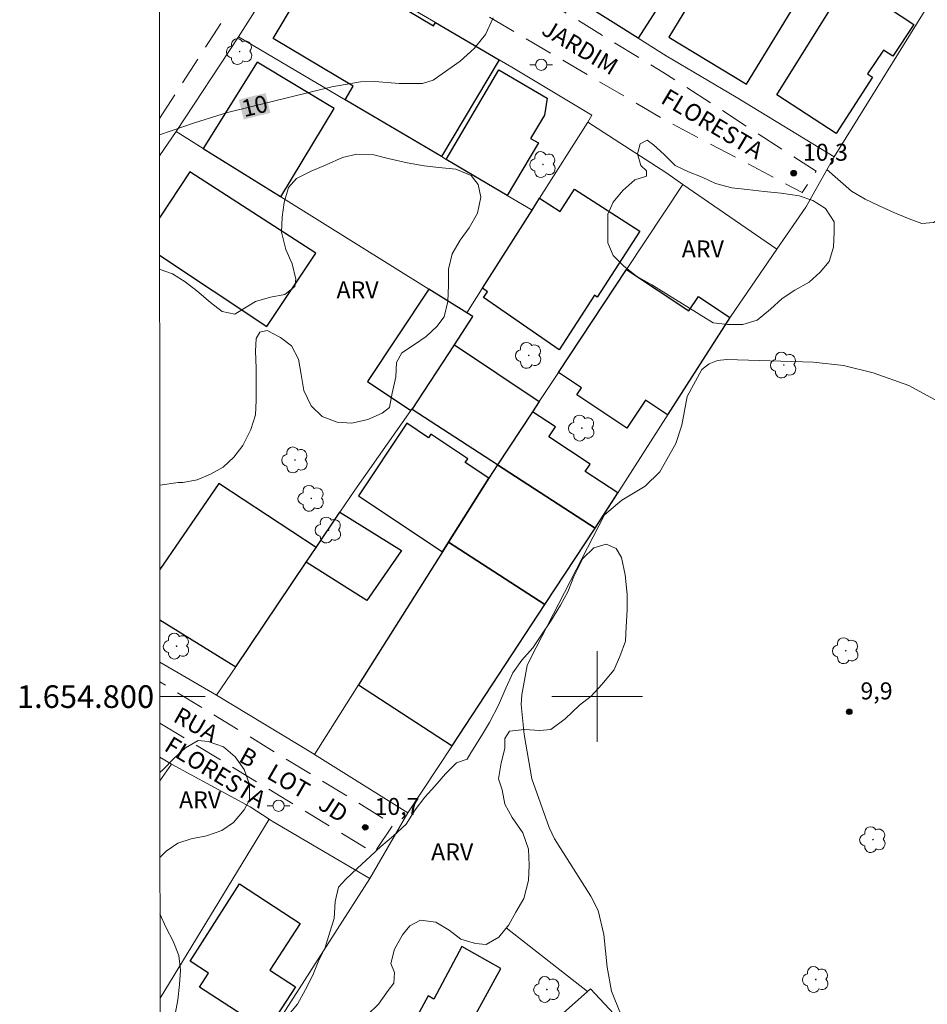
# Model space of a CAD drawing. Units: metres. Extents: x 293245 to 293760, y 1654400 to 1654964.
# Drawn here: x 293249 to 293329, y 1654773 to 1654860 of the extents above; entities that cross this region are included whole.
import ezdxf
from ezdxf.enums import TextEntityAlignment as Align

# ---------------------------------------------------------------- set-up
doc = ezdxf.new("R2010")
doc.units = ezdxf.units.M
doc.header["$MEASUREMENT"] = 0
doc.linetypes.add('HIDDEN', pattern=[0.375, 0.25, -0.125])
for name, color, linetype, lineweight in [('Articulacao', 7, 'Continuous', 18), ('Cerca', 8, 'Cerca', 20), ('Edificacoes', 7, 'Continuous', 30), ('Malha_Coordenadas', 7, 'Continuous', 15), ('Muro_Grade', 8, 'Continuous', 20), ('Nao_Pavimentada_S_Mfio', 10, 'HIDDEN', 15), ('Poste', 7, 'Continuous', 9), ('Topon_Curvas_Mestras_Masc', 255, 'Continuous', 9), ('Topon_de_Vias', 7, 'Continuous', 9)]:
    doc.layers.add(name, color=color, linetype=linetype, lineweight=lineweight)
for name, color, linetype, lineweight, true_color in [('Arvores_Isoladas', 7, 'Continuous', 18, 0x00ff33), ('Cultura', 7, 'Orla8', 9, 0x00ff33), ('Curvas_Mestras', 7, 'Continuous', 20, 0x783c14), ('Pto_Cotado', 7, 'Continuous', 9, 0x783c14), ('Topon_Curvas_Mestras', 7, 'Continuous', 9, 0x783c14), ('Topon_Pto_Cotado', 7, 'Continuous', 9, 0x783c14), ('Topon_Vegetacao', 7, 'Continuous', 9, 0x00ff33), ('Vegetacao', 7, 'Orla8', 9, 0x00ff33)]:
    doc.layers.add(name, color=color, linetype=linetype, lineweight=lineweight, true_color=true_color)
doc.styles.add('Arial', font='arial.ttf', dxfattribs={"height": 1.5})
doc.styles.get("Standard").update_dxf_attribs({"font": 'arial.ttf'})
doc.linetypes.add('Cerca', pattern='A,10,0,["X",Standard,S=1,R=0,X=0,Y=-0.5],0.1', length=10.1)
doc.linetypes.add('Orla8', pattern='A,6,-0.5,["V",Standard,S=1,R=0,X=-0.5,Y=-1],-0.5,6,-0.5,["V",Standard,S=1,R=0,X=-0.5,Y=-1],-0.5', length=14)

# ---------------------------------------------------------------- blocks, each defined once
blk = doc.blocks.new('Cotas')
at = {"layer": 'Pto_Cotado'}
blk.add_hatch(color=256, dxfattribs=at).paths.add_polyline_path([(0, 0.24, 1), (0, -0.24, 1)])
at = {"layer": 'Pto_Cotado', "lineweight": -3}
blk.add_lwpolyline([(0, -0.24, -1), (0, 0.24, -1)], format="xyb", close=True, dxfattribs=at)
blk = doc.blocks.new('Arvore')
at = {"layer": 'Arvores_Isoladas'}
blk.add_lwpolyline([(-0.718, 0.493, 0.872324), (-0.722, -0.551, 0.862983), (0.284, -0.827, 0.900105), (0.89, 0.029, 0.863155), (0.262, 0.861, 0.882486)], format="xyb", close=True, dxfattribs=at)
blk.add_circle((0, 0), 0.0286, dxfattribs=at)
blk = doc.blocks.new('Poste')
at = {"layer": 'Poste'}
for points in [[(-0.5, 0), (-1, 0)], [(0.5, 0), (1, 0)]]:
    blk.add_lwpolyline(points, dxfattribs=at)
blk.add_lwpolyline([(0, 0.5, 1), (0, -0.5, 1)], format="xyb", close=True, dxfattribs=at)

msp = doc.modelspace()

# ---------------------------------------------------------------- linework, layer by layer
at = {"layer": 'Articulacao', "flags": 128}
msp.add_lwpolyline([(293261.281, 1654959.029), (293742.619, 1654959.314), (293742.935, 1654405.035), (293261.622, 1654404.75), (293261.281, 1654959.029)], close=True, dxfattribs=at)
at = {"layer": 'Cerca', "flags": 128}
for points in [[(293320.932, 1654847.648), (293329.275, 1654861.084), (293346.052, 1654887.094)], [(293262.399, 1654794.037), (293269.351, 1654790.276), (293271.049, 1654789.17)], [(293271.049, 1654789.17), (293261.396, 1654773.376)], [(293271.049, 1654789.17), (293271.302, 1654789.005), (293279.926, 1654783.933)], [(293279.926, 1654783.933), (293283.287, 1654789.735)], [(293279.926, 1654783.933), (293264.306, 1654759.55)], [(293299.144, 1654773.958), (293291.971, 1654779.582)]]:
    msp.add_lwpolyline(points, dxfattribs=at)
at = {"layer": 'Cultura', "flags": 128}
msp.add_lwpolyline([(293332.556, 1654844.567), (293331.686, 1654843.457), (293330.816, 1654842.496), (293329.705, 1654841.866), (293328.675, 1654841.786), (293327.554, 1654842.176), (293326.204, 1654842.736), (293324.853, 1654843.367), (293323.663, 1654843.917), (293322.472, 1654844.637), (293320.304, 1654846.536)], dxfattribs=at)
at = {"layer": 'Curvas_Mestras', "elevation": 10, "flags": 128}
for points in [[(293261.349, 1654849.614), (293264.429, 1654850.669), (293267.351, 1654851.56), (293276.574, 1654853.831), (293279.095, 1654854.271), (293280.366, 1654854.301), (293282.507, 1654854.121), (293284.567, 1654854.131), (293285.508, 1654854.441), (293287.919, 1654856.102), (293289.139, 1654857.222), (293290.14, 1654858.472), (293290.82, 1654859.933)], [(293336.218, 1654822.718), (293327.534, 1654827.48), (293324.373, 1654828.591), (293321.752, 1654829.231), (293319.071, 1654829.531), (293311.448, 1654829.771), (293310.638, 1654829.691), (293309.887, 1654829.391), (293309.237, 1654828.891), (293307.967, 1654826.5), (293307.476, 1654823.979), (293306.946, 1654822.358), (293305.536, 1654819.857), (293304.245, 1654818.577), (293302.174, 1654817.346), (293300.644, 1654816.046), (293294.111, 1654803.371), (293293.831, 1654802.74), (293293.361, 1654800.169), (293293.301, 1654799.299), (293293.551, 1654796.658), (293294.241, 1654792.727), (293295.762, 1654788.455), (293296.252, 1654787.434), (293299.443, 1654782.392), (293300.094, 1654781.112), (293300.604, 1654779.001), (293300.894, 1654776.11), (293301.264, 1654773.999), (293302.064, 1654772.008)]]:
    msp.add_lwpolyline(points, dxfattribs=at)
at = {"layer": 'Edificacoes', "flags": 128}
for points in [[(293308.967, 1654866.466), (293303.635, 1654858.132), (293298.983, 1654861.054), (293304.155, 1654869.367)], [(293313.199, 1654854.071), (293318.341, 1654862.534), (293314.549, 1654864.825), (293315.34, 1654866.136), (293313.079, 1654867.506), (293312.268, 1654866.176), (293311.468, 1654866.666), (293306.336, 1654858.212)], [(293291.35, 1654856.232), (293286.248, 1654847.678), (293277.735, 1654852.7), (293278.445, 1654853.891), (293271.382, 1654858.122), (293275.604, 1654865.165), (293285.558, 1654859.213), (293285.737, 1654859.512)], [(293321.112, 1654849.709), (293315.88, 1654853.12), (293321.102, 1654861.564), (293321.362, 1654861.394), (293322.392, 1654863.064), (293327.985, 1654859.343), (293326.124, 1654856.542), (293325.303, 1654857.092), (293323.893, 1654854.981), (293324.313, 1654854.701)], [(293265.22, 1654848.409), (293272.032, 1654844.157), (293272.063, 1654844.138), (293276.774, 1654851.93), (293269.972, 1654856.032)], [(293292.07, 1654844.247), (293286.678, 1654847.428), (293291.31, 1654855.341), (293295.582, 1654852.83), (293295.342, 1654851.35), (293294.131, 1654849.289), (293294.811, 1654848.899)], [(293294.261, 1654842.956), (293294.921, 1654843.997), (293296.732, 1654842.826), (293298.013, 1654844.807), (293303.765, 1654841.086), (293300.003, 1654835.283), (293299.763, 1654835.433), (293296.652, 1654830.621), (293289.97, 1654835.233), (293290.33, 1654835.754), (293289.883, 1654836.061)], [(293296.592, 1654828.631), (293302.605, 1654837.714), (293308.107, 1654834.063), (293308.947, 1654835.323), (293311.725, 1654833.475), (293306.226, 1654824.879), (293304.285, 1654826.18), (293302.635, 1654823.699), (293298.223, 1654826.65), (293298.633, 1654827.26)], [(293287.399, 1654831.062), (293289.029, 1654833.553), (293288.499, 1654833.883), (293285.148, 1654835.974), (293279.725, 1654827.81), (293283.547, 1654825.259), (293283.627, 1654825.369), (293283.677, 1654825.339)], [(293294.291, 1654825.149), (293291.19, 1654820.467), (293283.677, 1654825.339), (293287.399, 1654831.062), (293294.881, 1654826.05)], [(293294.291, 1654825.149), (293291.19, 1654820.467), (293299.836, 1654814.873), (293301.824, 1654817.986), (293298.953, 1654819.867), (293299.393, 1654820.528), (293295.732, 1654822.928), (293296.312, 1654823.829)], [(293290.44, 1654819.287), (293288.349, 1654820.678), (293288.569, 1654820.998), (293285.318, 1654823.169), (293285.108, 1654822.858), (293283.197, 1654824.139), (293278.915, 1654817.726), (293286.338, 1654812.784), (293286.878, 1654813.635)], [(293290.44, 1654819.287), (293286.878, 1654813.635), (293295.392, 1654808.123), (293299.836, 1654814.873), (293291.19, 1654820.467)], [(293275.184, 1654813.155), (293277.285, 1654816.276), (293282.727, 1654812.904), (293279.655, 1654808.493), (293274.313, 1654811.864)], [(293286.338, 1654812.784), (293278.925, 1654801.04), (293287.188, 1654795.668), (293295.392, 1654808.123), (293286.878, 1654813.635)], [(293268.421, 1654783.473), (293273.763, 1654779.981), (293271.082, 1654775.86), (293273.373, 1654774.369), (293270.832, 1654770.478), (293264.89, 1654774.359), (293265.68, 1654775.58), (293264.069, 1654776.63)], [(293272.913, 1654762.284), (293280.396, 1654757.172), (293285.208, 1654764.215), (293284.577, 1654764.645), (293286.138, 1654766.926), (293285.018, 1654767.697), (293285.878, 1654768.957), (293287.599, 1654768.897), (293291.5, 1654775.99), (293288.059, 1654777.951), (293285.568, 1654773.299), (293285.078, 1654773.569), (293283.737, 1654771.088), (293282.367, 1654771.828), (293281.376, 1654769.978), (293279.705, 1654771.108), (293278.205, 1654768.667), (293277.345, 1654769.197)], [(293299.403, 1654774.189), (293306.796, 1654766.276), (293306.466, 1654765.966), (293308.057, 1654764.255), (293307.096, 1654763.365), (293307.606, 1654762.825), (293306.186, 1654761.504), (293305.766, 1654761.954), (293303.715, 1654760.044), (293302.034, 1654761.834), (293301.714, 1654761.534), (293296.912, 1654766.426), (293296.202, 1654765.736), (293293.271, 1654768.727)]]:
    msp.add_lwpolyline(points, close=True, dxfattribs=at)
for points in [[(293261.355, 1654838.986), (293270.822, 1654832.672), (293275.144, 1654839.155), (293264.019, 1654846.348), (293261.353, 1654842.272)], [(293268.081, 1654802.63), (293274.313, 1654811.864), (293275.184, 1654813.155), (293266.58, 1654818.827), (293261.372, 1654811.224)], [(293261.375, 1654806.768), (293268.081, 1654802.63)]]:
    msp.add_lwpolyline(points, dxfattribs=at)
at = {"layer": 'Malha_Coordenadas', "flags": 128}
for points in [[(293300, 1654804), (293300, 1654796)], [(293261.379, 1654800), (293265.379, 1654800)], [(293304, 1654800), (293296, 1654800)]]:
    msp.add_lwpolyline(points, dxfattribs=at)
at = {"layer": 'Muro_Grade', "flags": 128}
for points in [[(293268.341, 1654858.242), (293273.613, 1654866.606), (293285.718, 1654859.523), (293285.737, 1654859.512), (293291.35, 1654856.232)], [(293308.967, 1654866.466), (293303.635, 1654858.132)], [(293303.635, 1654858.132), (293298.983, 1654861.054)], [(293262.809, 1654849.909), (293268.341, 1654858.242)], [(293268.341, 1654858.242), (293277.735, 1654852.7)], [(293312.43, 1654852.834), (293312.288, 1654852.92), (293306.086, 1654856.592), (293303.635, 1654858.132)], [(293291.35, 1654856.232), (293292.471, 1654855.581), (293299.523, 1654851.34), (293299.183, 1654850.719)], [(293277.735, 1654852.7), (293286.248, 1654847.678)], [(293320.932, 1654847.648), (293312.43, 1654852.834)], [(293299.183, 1654850.719), (293294.921, 1654843.997)], [(293299.183, 1654850.719), (293306.156, 1654846.218), (293307.586, 1654845.227)], [(293261.35, 1654847.752), (293262.809, 1654849.909)], [(293262.809, 1654849.909), (293265.22, 1654848.409)], [(293265.22, 1654848.409), (293272.032, 1654844.157), (293272.063, 1654844.138), (293285.148, 1654835.974)], [(293286.248, 1654847.678), (293286.678, 1654847.428)], [(293286.678, 1654847.428), (293292.07, 1654844.247)], [(293315.884, 1654839.519), (293318.431, 1654843.216), (293320.932, 1654847.648)], [(293302.605, 1654837.714), (293307.586, 1654845.227)], [(293307.586, 1654845.227), (293315.884, 1654839.519)], [(293292.07, 1654844.247), (293294.261, 1654842.956)], [(293294.921, 1654843.997), (293294.261, 1654842.956)], [(293294.261, 1654842.956), (293289.883, 1654836.061), (293289.859, 1654836.024), (293288.499, 1654833.883)], [(293306.276, 1654824.949), (293311.725, 1654833.475), (293311.768, 1654833.543), (293315.884, 1654839.519)], [(293296.592, 1654828.631), (293302.605, 1654837.714)], [(293285.148, 1654835.974), (293288.499, 1654833.883)], [(293289.029, 1654833.553), (293287.399, 1654831.062)], [(293288.499, 1654833.883), (293289.029, 1654833.553)], [(293287.399, 1654831.062), (293283.677, 1654825.339)], [(293294.881, 1654826.05), (293296.592, 1654828.631)], [(293294.291, 1654825.149), (293294.881, 1654826.05)], [(293277.285, 1654816.276), (293278.595, 1654818.217), (293283.547, 1654825.259)], [(293283.547, 1654825.259), (293283.627, 1654825.369), (293283.677, 1654825.339)], [(293283.677, 1654825.339), (293291.19, 1654820.467)], [(293291.19, 1654820.467), (293294.291, 1654825.149)], [(293301.794, 1654817.936), (293306.276, 1654824.949)], [(293290.44, 1654819.287), (293291.19, 1654820.467)], [(293291.19, 1654820.467), (293299.836, 1654814.873)], [(293286.878, 1654813.635), (293290.44, 1654819.287)], [(293299.836, 1654814.873), (293301.794, 1654817.936)], [(293275.184, 1654813.155), (293277.285, 1654816.276)], [(293295.392, 1654808.123), (293299.836, 1654814.873)], [(293286.338, 1654812.784), (293286.878, 1654813.635)], [(293274.313, 1654811.864), (293275.184, 1654813.155)], [(293278.925, 1654801.04), (293286.338, 1654812.784)], [(293268.081, 1654802.63), (293274.313, 1654811.864)], [(293287.188, 1654795.668), (293295.392, 1654808.123)], [(293266.38, 1654800.119), (293261.377, 1654803.035)], [(293266.38, 1654800.119), (293268.081, 1654802.63)], [(293275.034, 1654794.887), (293278.925, 1654801.04)], [(293275.034, 1654794.887), (293275.004, 1654794.907), (293266.38, 1654800.119)], [(293283.287, 1654789.735), (293287.188, 1654795.668)], [(293261.382, 1654794.648), (293262.399, 1654794.037)], [(293283.287, 1654789.735), (293275.034, 1654794.887)], [(293262.399, 1654794.037), (293261.384, 1654792.556)]]:
    msp.add_lwpolyline(points, dxfattribs=at)
at = {"layer": 'Nao_Pavimentada_S_Mfio', "ltscale": 10, "flags": 128}
for points in [[(293261.348, 1654851.036), (293272.503, 1654868.296), (293272.683, 1654868.476), (293272.883, 1654868.647), (293273.093, 1654868.787), (293273.323, 1654868.907), (293273.563, 1654869.007), (293273.813, 1654869.077), (293274.063, 1654869.117), (293274.323, 1654869.127), (293274.583, 1654869.117), (293274.834, 1654869.077), (293275.084, 1654869.007), (293306.076, 1654850.859), (293318.111, 1654844.517), (293319.341, 1654846.388), (293305.796, 1654855.141), (293277.305, 1654872.508), (293277.134, 1654872.578), (293276.984, 1654872.678), (293276.844, 1654872.798), (293276.744, 1654872.948), (293276.654, 1654873.108), (293276.604, 1654873.278), (293276.584, 1654873.458), (293276.604, 1654873.648), (293276.644, 1654873.819), (293276.724, 1654873.989), (293276.824, 1654874.139), (293296.572, 1654906.001), (293308.297, 1654925.709), (293308.387, 1654925.909), (293308.487, 1654926.099), (293308.627, 1654926.279), (293308.777, 1654926.429), (293308.957, 1654926.559), (293309.147, 1654926.669), (293309.347, 1654926.749), (293309.557, 1654926.799), (293309.777, 1654926.819), (293309.987, 1654926.819), (293310.208, 1654926.779), (293321.692, 1654920.287), (293346.402, 1654904.861), (293348.193, 1654907.722), (293313.099, 1654929.01), (293312.939, 1654929.1), (293312.789, 1654929.22), (293312.658, 1654929.35), (293312.548, 1654929.501), (293312.458, 1654929.661), (293312.388, 1654929.841), (293312.358, 1654930.021), (293312.338, 1654930.211), (293312.358, 1654930.401), (293312.398, 1654930.581), (293312.468, 1654930.761), (293330.616, 1654959.07)], [(293261.381, 1654797.66), (293280.296, 1654786.184), (293281.996, 1654788.725), (293261.378, 1654801.301)]]:
    msp.add_lwpolyline(points, dxfattribs=at)
at = {"layer": 'Topon_Curvas_Mestras_Masc'}
msp.add_solid([(293268.785, 1654850.959, 10), (293271.15, 1654851.542, 10), (293268.354, 1654852.713, 10), (293270.718, 1654853.295, 10)], dxfattribs=at)
at = {"layer": 'Vegetacao', "flags": 128}
for points in [[(293304.835, 1654836.344), (293303.485, 1654837.134), (293302.374, 1654838.004), (293301.424, 1654838.955), (293300.944, 1654840.065), (293300.944, 1654841.336), (293300.944, 1654842.606), (293301.414, 1654843.647), (293302.284, 1654844.677), (293303.325, 1654845.627), (293304.355, 1654845.948), (293304.355, 1654846.428), (293303.875, 1654846.898), (293303.555, 1654847.938), (293303.795, 1654848.809), (293304.425, 1654849.129), (293304.985, 1654848.729), (293305.936, 1654847.858), (293306.896, 1654846.908), (293308.087, 1654846.348), (293309.277, 1654845.878), (293310.468, 1654845.317), (293311.898, 1654844.927), (293313.249, 1654844.767), (293314.759, 1654844.607), (293316.27, 1654844.457), (293317.851, 1654844.217), (293319.051, 1654843.817), (293320.161, 1654843.106), (293320.952, 1654841.916), (293320.952, 1654841.046), (293320.882, 1654839.695), (293320.482, 1654838.425), (293319.691, 1654837.464), (293318.741, 1654836.594), (293317.47, 1654835.874), (293316.36, 1654835.163), (293315.32, 1654834.203), (293314.139, 1654833.253), (293312.869, 1654832.852), (293311.518, 1654832.852), (293310.248, 1654833.012)], [(293274.203, 1654745.618), (293273.243, 1654746.488), (293272.533, 1654747.599), (293271.892, 1654748.949), (293271.182, 1654749.98), (293270.542, 1654749.9), (293269.191, 1654749.259), (293268.081, 1654748.629), (293266.73, 1654747.989), (293265.38, 1654747.829), (293264.75, 1654748.299), (293264.589, 1654749.179), (293264.82, 1654750.21), (293265.22, 1654751.4), (293265.54, 1654752.911), (293265.53, 1654754.421), (293265.53, 1654755.692), (293265.37, 1654757.042), (293265.05, 1654758.553), (293265.29, 1654759.904), (293265.84, 1654760.614), (293266.88, 1654761.174), (293267.751, 1654762.284), (293267.591, 1654762.915), (293267.511, 1654764.185), (293267.671, 1654765.536), (293268.141, 1654766.966), (293268.541, 1654768.167), (293268.931, 1654769.357), (293269.651, 1654770.468), (293270.282, 1654770.548), (293271.552, 1654771.028), (293272.583, 1654771.738), (293273.533, 1654772.849), (293274.253, 1654774.129), (293274.884, 1654775.4), (293275.354, 1654776.59), (293275.994, 1654777.861), (293276.384, 1654779.211), (293276.784, 1654780.402), (293276.864, 1654781.912), (293277.174, 1654783.183), (293277.815, 1654783.893), (293278.845, 1654784.853), (293279.956, 1654785.884), (293280.906, 1654786.754), (293282.016, 1654787.715), (293283.127, 1654788.745), (293283.917, 1654790.015), (293284.797, 1654791.136), (293285.668, 1654792.086), (293286.618, 1654793.197), (293287.569, 1654794.147), (293288.519, 1654794.467), (293288.839, 1654795.027), (293289.789, 1654796.538), (293290.51, 1654797.728), (293291.3, 1654799.239), (293291.93, 1654800.75), (293292.561, 1654802.1), (293293.361, 1654803.211), (293294.311, 1654804.321), (293295.102, 1654805.442), (293295.892, 1654806.632), (293296.772, 1654808.063), (293297.402, 1654809.253), (293297.953, 1654810.604), (293298.753, 1654812.194), (293299.703, 1654813.145), (293300.814, 1654813.465), (293301.684, 1654813.065), (293302.164, 1654812.274), (293302.484, 1654810.764), (293302.645, 1654809.023), (293302.645, 1654807.672), (293302.564, 1654806.162), (293302.494, 1654804.891), (293302.014, 1654803.541), (293301.464, 1654802.35), (293300.424, 1654801.08), (293299.473, 1654800.039), (293298.443, 1654799.249), (293297.172, 1654798.049), (293295.902, 1654797.098), (293294.951, 1654797.018), (293293.601, 1654797.098), (293292.25, 1654796.938), (293291.86, 1654796.298), (293291.86, 1654795.428), (293291.54, 1654794.157), (293291.3, 1654792.727), (293291.62, 1654791.776), (293291.86, 1654790.506), (293292.501, 1654789.315), (293293.451, 1654787.965), (293293.931, 1654786.534), (293294.011, 1654785.104), (293293.931, 1654783.753), (293293.541, 1654782.162), (293292.831, 1654780.972), (293292.19, 1654779.861), (293291.32, 1654778.751), (293290.21, 1654778.111), (293289.259, 1654778.191), (293287.979, 1654778.591), (293286.948, 1654779.381), (293285.758, 1654780.092), (293284.407, 1654780.252), (293283.457, 1654779.771), (293282.817, 1654778.981), (293282.106, 1654777.711), (293281.796, 1654776.44), (293282.106, 1654775.64), (293282.036, 1654774.689), (293281.556, 1654774.049), (293280.686, 1654772.859), (293279.735, 1654771.908), (293278.625, 1654770.878), (293277.435, 1654769.837), (293276.244, 1654768.807), (293275.134, 1654767.617), (293274.253, 1654766.416), (293273.543, 1654765.386), (293272.833, 1654764.355), (293272.673, 1654764.115), (293271.722, 1654763.245), (293271.162, 1654761.974), (293271.402, 1654761.334), (293271.882, 1654760.064), (293272.363, 1654758.873), (293272.683, 1654757.523), (293273.073, 1654756.252), (293273.633, 1654756.092), (293274.904, 1654755.942), (293275.934, 1654756.332), (293277.124, 1654756.732), (293278.475, 1654756.892), (293279.195, 1654756.502), (293279.505, 1654755.782), (293279.595, 1654754.271), (293279.435, 1654752.691), (293279.115, 1654751.42), (293278.645, 1654750.15), (293278.085, 1654748.869), (293277.375, 1654747.599), (293276.344, 1654746.568)]]:
    msp.add_lwpolyline(points, close=True, dxfattribs=at)
for points in [[(293261.356, 1654837.721), (293261.398, 1654837.724), (293262.509, 1654837.324), (293263.619, 1654836.614), (293264.65, 1654835.824), (293265.85, 1654834.793), (293266.88, 1654834.003), (293267.991, 1654833.763), (293268.631, 1654834.163), (293269.822, 1654834.873), (293271.162, 1654835.273), (293272.433, 1654835.513), (293273.313, 1654836.224), (293273.393, 1654836.864), (293273.073, 1654838.214), (293272.513, 1654839.485), (293272.112, 1654840.996), (293272.193, 1654842.346), (293272.353, 1654843.617), (293272.743, 1654844.967), (293273.463, 1654845.757), (293274.734, 1654846.398), (293276.074, 1654846.948), (293277.505, 1654847.588), (293278.775, 1654847.908), (293280.286, 1654847.828), (293281.556, 1654847.518), (293283.227, 1654847.118), (293284.737, 1654846.878), (293286.008, 1654846.728), (293287.519, 1654846.568), (293288.869, 1654846.018), (293289.499, 1654845.217), (293289.739, 1654844.107), (293289.429, 1654842.676), (293288.709, 1654841.406), (293287.919, 1654840.295), (293287.208, 1654839.105), (293286.888, 1654837.754), (293286.888, 1654836.324), (293286.808, 1654834.893), (293286.498, 1654833.543), (293285.858, 1654832.672), (293284.908, 1654831.792), (293283.877, 1654831.082), (293282.767, 1654830.361), (293282.286, 1654829.491), (293282.216, 1654828.221), (293281.896, 1654826.79), (293281.656, 1654825.519), (293281.026, 1654825.039), (293279.755, 1654824.479), (293278.325, 1654824.159), (293277.054, 1654824.239), (293275.704, 1654824.719), (293274.754, 1654825.67), (293274.113, 1654827.02), (293273.873, 1654828.451), (293273.633, 1654829.791), (293273.003, 1654830.982), (293272.042, 1654831.702), (293270.852, 1654832.332), (293270.222, 1654832.172), (293269.902, 1654831.622), (293269.822, 1654830.511), (293269.902, 1654829.001), (293269.902, 1654827.57), (293269.902, 1654826.14), (293269.832, 1654824.869), (293269.431, 1654823.599), (293268.721, 1654822.168), (293267.921, 1654821.138), (293266.97, 1654820.257), (293265.86, 1654819.627), (293264.67, 1654819.147), (293263.399, 1654818.907), (293263.009, 1654818.907), (293261.368, 1654818.682)], [(293261.383, 1654793.295), (293261.678, 1654793.567), (293262.629, 1654794.527), (293263.659, 1654795.478), (293264.78, 1654796.118), (293265.65, 1654796.038), (293267, 1654795.558), (293268.031, 1654794.687), (293268.831, 1654793.577), (293269.301, 1654792.226), (293269.311, 1654790.876), (293268.831, 1654790.005), (293267.881, 1654788.885), (293266.85, 1654788.175), (293265.5, 1654787.695), (293264.149, 1654787.454), (293262.959, 1654787.054), (293261.928, 1654786.344), (293261.388, 1654785.798)], [(293261.391, 1654780.833), (293261.938, 1654779.591), (293262.569, 1654778.401), (293263.049, 1654777.13), (293263.209, 1654775.86), (293263.129, 1654774.589), (293262.969, 1654773.239), (293262.739, 1654771.968), (293262.659, 1654770.618), (293262.099, 1654769.507), (293261.548, 1654768.157), (293261.399, 1654767.993)]]:
    msp.add_lwpolyline(points, dxfattribs=at)

# ---------------------------------------------------------------- block references
at = {"layer": 'Arvores_Isoladas'}
for p in [(293268.431, 1654856.952), (293295.222, 1654846.978), (293293.961, 1654830.131), (293316.48, 1654829.281), (293298.653, 1654823.709), (293273.323, 1654820.898), (293274.754, 1654817.506), (293276.274, 1654814.705), (293262.859, 1654804.451), (293321.962, 1654804.051), (293324.363, 1654787.374), (293319.311, 1654775.02), (293295.572, 1654774.139)]:
    msp.add_blockref('Arvore', p, dxfattribs=at)
at = {"layer": 'Poste'}
for p in [(293295.072, 1654855.791), (293271.872, 1654790.366)]:
    msp.add_blockref('Poste', p, dxfattribs=at)
at = {"layer": 'Pto_Cotado'}
for p in [(293317.36, 1654846.218, 10.35), (293322.272, 1654798.659, 9.87), (293279.525, 1654788.455, 10.65)]:
    msp.add_blockref('Cotas', p, dxfattribs=at)

# ---------------------------------------------------------------- texts
at = {"layer": 'Malha_Coordenadas', "style": 'Arial'}
msp.add_text('1.654.800', height=2, dxfattribs=at).set_placement((293260.879, 1654800), align=Align.MIDDLE_RIGHT)
at = {"layer": 'Topon_Curvas_Mestras', "style": 'Arial'}
msp.add_text('10', height=1.5, rotation=13.83136, dxfattribs=at).set_placement((293269.757, 1654852.152, 10), align=Align.MIDDLE_CENTER)
at = {"layer": 'Topon_de_Vias', "style": 'Arial'}
for s, rotation, p in [('JARDIM', 329.24652, (293294.981, 1654858.549)), ('FLORESTA', 329.24652, (293305.523, 1654852.475)), ('RUA', 330.79269, (293262.458, 1654797.856)), ('FLORESTA', 328.47082, (293261.665, 1654795.303)), ('B', 330.79269, (293268.245, 1654794.324)), ('LOT', 329.82247, (293270.71, 1654792.847)), ('JD', 327.05276, (293275.257, 1654790.161))]:
    msp.add_text(s, height=1.5, rotation=rotation, dxfattribs=at).set_placement(p)
at = {"layer": 'Topon_Pto_Cotado', "style": 'Arial'}
for s, p in [('10,3', (293318.178, 1654847.316, 10.35)), ('9,9', (293323.26, 1654799.757, 9.87)), ('10,7', (293280.343, 1654789.553, 10.65))]:
    msp.add_text(s, height=1.5, dxfattribs=at).set_placement(p)
at = {"layer": 'Topon_Vegetacao', "style": 'Arial'}
for p in [(293307.478, 1654838.781), (293276.983, 1654835.17), (293263.075, 1654790.135), (293285.338, 1654785.544)]:
    msp.add_text('ARV', height=1.5, dxfattribs=at).set_placement(p)

doc.saveas('drawing.dxf')
